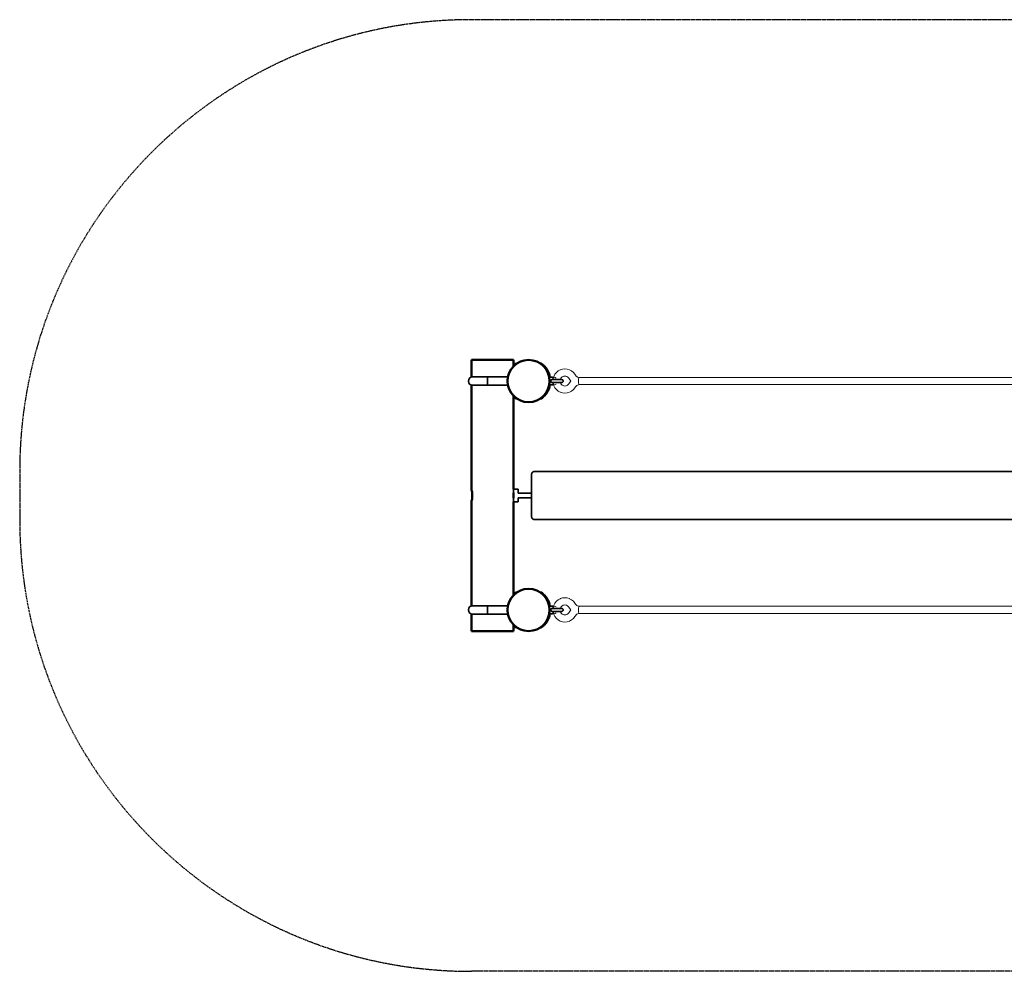
# Model space of a CAD drawing. Units: millimetres. Extents: x 3131 to 13613, y -4534 to 4350.
# Drawn here: x 3131 to 6401, y -713 to 2447 of the extents above; entities that cross this region are included whole.
import ezdxf

# ---------------------------------------------------------------- set-up
doc = ezdxf.new("R2010")
doc.units = ezdxf.units.MM
doc.header["$LTSCALE"] = 5
doc.linetypes.add('AUSGEZOGEN', pattern=[0])
doc.linetypes.add('DASHED', pattern=[0.75, 0.5, -0.25])
doc.layers.add('Layer50', color=7, linetype='Continuous')
doc.layers.add('Treppe', color=7, linetype='Continuous')

# ---------------------------------------------------------------- blocks, each defined once
blk = doc.blocks.new('Netzschlaufe für M16-Rindmutter_nNn071')
at = {"layer": 'Layer50', "color": 2, "linetype": 'AUSGEZOGEN', "lineweight": 18}
for p, q in [((4926.5, 524.5), (4919.7, 520.8)), ((4926.9, 524.7), (4926.5, 524.5)), ((4934.3, 527), (4926.9, 524.7)), ((4942, 527.8), (4934.3, 527)), ((4949.7, 527), (4942, 527.8)), ((4957.1, 524.7), (4949.7, 527)), ((4957.5, 524.5), (4957.1, 524.7)), ((4964.3, 520.8), (4957.5, 524.5)), ((4903, 495.2), (4904.8, 501.5)), ((4903, 494.3), (4903, 495.2)), ((4905.3, 502.7), (4904.9, 501.5)), ((4908.9, 509.7), (4905.3, 502.7)), ((4913.8, 515.8), (4908.9, 509.7)), ((4919.7, 520.8), (4913.8, 515.8)), ((4927.1, 492.2), (4927.5, 493.7)), ((4927.5, 493.7), (4929, 496.6)), ((4929, 496.6), (4931, 499.1)), ((4931, 499.1), (4933.5, 501.2)), ((4933.5, 501.2), (4936, 502.6)), ((4935.9, 502.6), (4938.9, 503.5)), ((4938.9, 503.5), (4942, 503.8)), ((4942, 503.8), (4945.1, 503.5)), ((4945.1, 503.5), (4948, 502.6)), ((4947.7, 502.8), (4950.5, 501.2)), ((4950.5, 501.2), (4953, 499.1)), ((4953, 499.1), (4955, 496.6)), ((4955, 496.6), (4956.9, 493.4)), ((4956.9, 493.4), (4961.8, 487.3)), ((4970.3, 515.8), (4964.3, 520.8)), ((4975.1, 509.7), (4970.3, 515.8)), ((4975.1, 509.7), (4977, 506.5)), ((4979.1, 504), (4977, 506.5)), ((4981.5, 501.9), (4979.1, 504)), ((4984, 500.5), (4981.5, 501.9)), ((4986.9, 499.6), (4983.9, 500.6)), ((4990, 499.3), (4986.9, 499.6)), ((4903, 479.5), (4903, 480.2)), ((4903, 479.5), (4904.8, 473.1)), ((4905.3, 471.9), (4904.9, 473.1)), ((4908.9, 464.9), (4905.3, 471.9)), ((4913.8, 458.8), (4908.9, 464.9)), ((4919.7, 453.8), (4913.8, 458.8)), ((4927.1, 482.2), (4927.5, 480.9)), ((4927.5, 480.9), (4929, 478)), ((4929, 478), (4931, 475.5)), ((4931, 475.5), (4933.5, 473.4)), ((4933.5, 473.4), (4936, 472)), ((4935.9, 472.1), (4938.9, 471.1)), ((4938.9, 471.1), (4942, 470.8)), ((4942, 470.8), (4945.1, 471.1)), ((4945.1, 471.1), (4948, 472)), ((4947.7, 471.9), (4950.5, 473.4)), ((4950.5, 473.4), (4953, 475.5)), ((4953, 475.5), (4955, 478)), ((4955, 478), (4956.9, 481.2)), ((4956.9, 481.2), (4961.8, 487.3)), ((4961.8, 487.3), (4961.8, 487.3)), ((4961.8, 487.3), (4961.8, 487.3)), ((4970.3, 458.8), (4964.3, 453.8)), ((4975.1, 464.9), (4970.3, 458.8)), ((4975.1, 464.9), (4977, 468.1)), ((4979.1, 470.6), (4977, 468.1)), ((4981.5, 472.7), (4979.1, 470.6)), ((4984, 474.1), (4981.5, 472.7)), ((4986.9, 475), (4983.9, 474.1)), ((4990, 475.3), (4986.9, 475)), ((4926.5, 450.1), (4919.7, 453.8)), ((4926.9, 449.9), (4926.5, 450.1)), ((4934.3, 447.6), (4926.9, 449.9)), ((4942, 446.8), (4934.3, 447.6)), ((4949.7, 447.6), (4942, 446.8)), ((4957.1, 449.9), (4949.7, 447.6)), ((4957.5, 450.1), (4957.1, 449.9)), ((4964.3, 453.8), (4957.5, 450.1))]:
    blk.add_line(p, q, dxfattribs=at)
for centre, major_axis, ratio, start_param, end_param in [((4916.1, 497.4), (11.3, -4.1), 0.081671, 3.051847, 4.496926), ((4990, 487.3), (0, 12), 0.231001, 6.283185, 9.424778), ((4916.1, 477.2), (11.3, 4.1), 0.081671, 1.786259, 3.231338)]:
    blk.add_ellipse(centre, major_axis=major_axis, ratio=ratio, start_param=start_param, end_param=end_param, dxfattribs=at)
blk = doc.blocks.new('Ringmutter-M10_nNn075')
at = {"layer": 'Layer50', "color": 7, "linetype": 'AUSGEZOGEN', "lineweight": 35}
for p, q in [((4900.7, 499.7), (4891.4, 499.7)), ((4891.4, 499.7), (4891.4, 474.7)), ((4900.9, 499.7), (4900.7, 499.7)), ((4900.8, 492.2), (4931.4, 492.2)), ((4901, 499.6), (4900.9, 499.7)), ((4901.2, 499.5), (4901, 499.6)), ((4901.4, 499.4), (4901.2, 499.5)), ((4901.5, 499.3), (4901.4, 499.4)), ((4901.6, 499.1), (4901.5, 499.3)), ((4901.6, 499), (4901.6, 499.1)), ((4903, 494.2), (4901.6, 499)), ((4932.4, 492.1), (4931.4, 492.2)), ((4933.3, 491.8), (4932.4, 492.1)), ((4934.2, 491.4), (4933.3, 491.8)), ((4935, 490.8), (4934.2, 491.4)), ((4935.6, 490), (4935, 490.8)), ((4891.4, 474.7), (4900.7, 474.7)), ((4895.2, 487.4), (4895.3, 488.2)), ((4895.3, 486.2), (4895.2, 487.1)), ((4895.3, 488.2), (4895.3, 488.2)), ((4895.3, 486.2), (4895.3, 486.2)), ((4900.7, 474.7), (4900.9, 474.7)), ((4900.8, 482.2), (4931.4, 482.2)), ((4900.9, 474.7), (4901, 474.8)), ((4901, 474.8), (4901.2, 474.9)), ((4901.2, 474.9), (4901.4, 475)), ((4901.4, 475), (4901.5, 475.2)), ((4901.5, 475.2), (4901.6, 475.3)), ((4901.6, 475.4), (4903, 480.3)), ((4901.6, 475.3), (4901.6, 475.4)), ((4931.4, 482.2), (4932.4, 482.3)), ((4932.4, 482.3), (4933.3, 482.6)), ((4933.3, 482.6), (4934.2, 483.1)), ((4934.2, 483.1), (4935, 483.7)), ((4935, 483.7), (4935.6, 484.4)), ((4936, 489.1), (4935.6, 490)), ((4935.6, 484.4), (4936, 485.3)), ((4936.3, 488.2), (4936, 489.1)), ((4936, 485.3), (4936.3, 486.2)), ((4936.4, 487.2), (4936.3, 488.2)), ((4936.3, 486.2), (4936.4, 487.2))]:
    blk.add_line(p, q, dxfattribs=at)
for points in [[(4900.7, 482.2), (4899.6, 482.3), (4899.5, 482.3), (4898.9, 482.4), (4898.6, 482.5), (4898.4, 482.6), (4898.1, 482.7), (4897.6, 482.9), (4897.4, 483.1), (4897.2, 483.2), (4896.8, 483.5), (4896.6, 483.7), (4896.4, 483.9), (4896.1, 484.3), (4896, 484.4), (4895.9, 484.7), (4895.8, 484.8), (4895.6, 485.2), (4895.6, 485.3), (4895.4, 485.7), (4895.3, 486.2), (4895.3, 486.2), (4895.2, 486.7), (4895.2, 487.1), (4895.2, 487.2), (4895.2, 487.2), (4895.2, 487.4), (4895.2, 487.7), (4895.3, 488.2), (4895.3, 488.3), (4895.4, 488.8), (4895.6, 489.1), (4895.6, 489.3), (4895.8, 489.7), (4895.8, 489.7), (4896, 490), (4896.1, 490.1), (4896.4, 490.6), (4896.6, 490.8), (4896.8, 490.9), (4897.2, 491.2), (4897.4, 491.4), (4897.6, 491.5), (4898.1, 491.7), (4898.4, 491.8), (4898.6, 491.9), (4898.9, 492), (4899.5, 492.1), (4899.6, 492.1), (4900.7, 492.2)], [(4900.8, 492.2), (4900.7, 492.2), (4900.7, 492.2)], [(4900.7, 482.2), (4900.7, 482.2), (4900.8, 482.2)]]:
    blk.add_lwpolyline(points, dxfattribs=at)
blk = doc.blocks.new('Ringmutter-M10_nNn074')
blk.add_blockref('Ringmutter-M10_nNn075', (0, 0))
blk = doc.blocks.new('Ringschraube M10_nNn073')
at = {"layer": 'Layer50', "color": 7, "linetype": 'AUSGEZOGEN', "lineweight": 35}
for p, q in [((4891.2, 492.2), (4890.9, 492.2)), ((4891.4, 492.2), (4891.2, 492.2)), ((4891.2, 482.2), (4891.4, 482.2))]:
    blk.add_line(p, q, dxfattribs=at)
blk.add_blockref('Ringmutter-M10_nNn074', (0, 0))
blk = doc.blocks.new('2505016-Griff_nNn081')
at = {"layer": 'Layer50', "color": 1, "linetype": 'AUSGEZOGEN', "lineweight": 35}
for p, q in [((4751.4, 501.2), (4635.4, 501.2)), ((4685.4, 501.2), (4661.9, 501.2)), ((4685.4, 501.2), (4685.4, 473.2)), ((4751.4, 501.2), (4751.4, 473.2)), ((4751.4, 473.2), (4635.4, 473.2)), ((4685.4, 473.2), (4751.4, 473.2))]:
    blk.add_line(p, q, dxfattribs=at)
blk.add_arc((4635.4, 487.2), 14, 90, 270, dxfattribs=at)
blk = doc.blocks.new('2505016-Griff_nNn080')
blk.add_blockref('2505016-Griff_nNn081', (0, 0))
blk = doc.blocks.new('2505016-Metallgriff groß_nNn079')
blk.add_blockref('2505016-Griff_nNn080', (0, 0))
blk = doc.blocks.new('2505016-Griff_nNn084')
at = {"layer": 'Layer50', "color": 1, "linetype": 'AUSGEZOGEN', "lineweight": 35}
for p, q in [((4751.4, 1261.2), (4635.4, 1261.2)), ((4685.4, 1261.2), (4685.4, 1233.2)), ((4751.4, 1261.2), (4751.4, 1233.2)), ((4751.4, 1233.2), (4635.4, 1233.2))]:
    blk.add_line(p, q, dxfattribs=at)
blk.add_arc((4635.4, 1247.2), 14, 90, 270, dxfattribs=at)
blk = doc.blocks.new('2505016-Griff_nNn083')
blk.add_blockref('2505016-Griff_nNn084', (0, 0))
blk = doc.blocks.new('2505016-Metallgriff groß_nNn082')
blk.add_blockref('2505016-Griff_nNn083', (0, 0))
blk = doc.blocks.new('1603228-PS D140 Standard_nNn085')
at = {"layer": 'Layer50', "color": 7, "linetype": 'AUSGEZOGEN', "lineweight": 35}
for p, q in [((4779.5, 547), (4781.4, 544.7)), ((4779.7, 543.1), (4779.7, 543.3)), ((4861.4, 544.7), (4863.4, 547)), ((4863.1, 543.1), (4863.1, 543.2)), ((4893.1, 500.9), (4893.3, 499.7)), ((4781.4, 429.8), (4779.5, 427.5)), ((4779.7, 431.2), (4779.7, 431.3)), ((4863.4, 427.5), (4861.4, 429.8)), ((4863.1, 431.2), (4863.1, 431.3))]:
    blk.add_line(p, q, dxfattribs=at)
for radius, start, end in [(70, 148.004, 155.4428), (70, 147.0762, 147.6267), (70, 146.5548, 146.7968), (70, 135.929, 144.1213), (70, 124.8499, 135.8538), (73, 125.0621, 133.2319), (70, 35.8787, 55.1501), (73, 9.8732, 54.9379), (70, 24.5572, 33.4452), (70, 169.4352, 171.5425), (70, 168.8555, 168.9234), (70, 169.0947, 169.21), (70, 158.6702, 167.0298), (70, 158.0518, 158.4175), (70, 157.7073, 157.8788), (70, 12.9702, 22.2927), (70, 6.1771, 11.1445), (70, 186.1771, 190.5648), (70, 190.8588, 190.9737), (70, 191.0766, 191.1445), (70, 192.9702, 201.3298), (70, 201.5825, 201.9482), (70, 202.1212, 202.2927), (70, 204.5572, 211.996), (73, 305.0621, 350.1268), (70, 326.5548, 335.4428), (70, 337.7073, 347.0298), (70, 348.8988, 349.3033), (70, 349.654, 353.8229), (70, 212.3733, 212.9238), (70, 213.2032, 213.4452), (70, 215.8787, 222.845), (70, 222.8817, 224.071), (70, 224.1462, 235.1501), (73, 226.7681, 234.9379), (70, 304.8499, 324.1213)]:
    blk.add_arc((4821.4, 487.2), radius, start, end, dxfattribs=at)
blk = doc.blocks.new('1603228-PS D140 Standard_nNn086')
at = {"layer": 'Layer50', "color": 7, "linetype": 'AUSGEZOGEN', "lineweight": 35}
for p, q in [((4779.5, 1307), (4781.4, 1304.7)), ((4779.7, 1303.1), (4779.7, 1303.3)), ((4861.4, 1304.7), (4863.4, 1307)), ((4863.1, 1303.1), (4863.1, 1303.2)), ((4893.1, 1260.9), (4893.3, 1259.7)), ((4781.4, 1189.8), (4779.5, 1187.5)), ((4779.7, 1191.2), (4779.7, 1191.3)), ((4863.4, 1187.5), (4861.4, 1189.8)), ((4863.1, 1191.2), (4863.1, 1191.3))]:
    blk.add_line(p, q, dxfattribs=at)
for radius, start, end in [(70, 148.004, 155.4428), (70, 147.0762, 147.6267), (70, 146.5548, 146.7968), (70, 135.929, 144.1213), (70, 124.8499, 135.8538), (73, 125.0621, 133.2319), (70, 35.8787, 55.1501), (73, 9.8732, 54.9379), (70, 24.5572, 33.4452), (70, 169.4352, 171.5425), (70, 168.8555, 168.9234), (70, 169.0947, 169.21), (70, 158.6702, 167.0298), (70, 158.0518, 158.4175), (70, 157.7073, 157.8788), (70, 12.9702, 22.2927), (70, 6.1771, 11.1445), (70, 186.1771, 190.5648), (70, 190.8588, 190.9737), (70, 191.0766, 191.1445), (70, 192.9702, 201.3298), (70, 201.5825, 201.9482), (70, 202.1212, 202.2927), (70, 204.5572, 211.996), (73, 305.0621, 350.1268), (70, 326.5548, 335.4428), (70, 337.7073, 347.0298), (70, 348.8988, 349.3033), (70, 349.654, 353.8229), (70, 212.3733, 212.9238), (70, 213.2032, 213.4452), (70, 215.8787, 222.845), (70, 222.8817, 224.071), (70, 224.1462, 235.1501), (73, 226.7681, 234.9379), (70, 304.8499, 324.1213)]:
    blk.add_arc((4821.4, 1247.2), radius, start, end, dxfattribs=at)
blk = doc.blocks.new('Ringmutter-M10_nNn089')
at = {"layer": 'Layer50', "color": 7, "linetype": 'AUSGEZOGEN', "lineweight": 35}
for p, q in [((4900.7, 1259.7), (4891.4, 1259.7)), ((4891.4, 1259.7), (4891.4, 1234.7)), ((4895.2, 1247.4), (4895.3, 1248.2)), ((4895.3, 1246.2), (4895.2, 1247.1)), ((4895.3, 1248.2), (4895.3, 1248.2)), ((4895.3, 1246.2), (4895.3, 1246.2)), ((4900.9, 1259.7), (4900.7, 1259.7)), ((4900.8, 1252.2), (4931.4, 1252.2)), ((4901, 1259.6), (4900.9, 1259.7)), ((4901.2, 1259.5), (4901, 1259.6)), ((4901.4, 1259.4), (4901.2, 1259.5)), ((4901.5, 1259.3), (4901.4, 1259.4)), ((4901.6, 1259.1), (4901.5, 1259.3)), ((4901.6, 1259), (4901.6, 1259.1)), ((4903, 1254.2), (4901.6, 1259)), ((4932.4, 1252.1), (4931.4, 1252.2)), ((4933.3, 1251.8), (4932.4, 1252.1)), ((4932.4, 1242.3), (4933.3, 1242.6)), ((4934.2, 1251.4), (4933.3, 1251.8)), ((4933.3, 1242.6), (4934.2, 1243.1)), ((4935, 1250.8), (4934.2, 1251.4)), ((4934.2, 1243.1), (4935, 1243.7)), ((4935.6, 1250), (4935, 1250.8)), ((4935, 1243.7), (4935.6, 1244.4)), ((4936, 1249.1), (4935.6, 1250)), ((4935.6, 1244.4), (4936, 1245.3)), ((4936.3, 1248.2), (4936, 1249.1)), ((4936, 1245.3), (4936.3, 1246.2)), ((4936.4, 1247.2), (4936.3, 1248.2)), ((4936.3, 1246.2), (4936.4, 1247.2)), ((4891.4, 1234.7), (4900.7, 1234.7)), ((4900.7, 1234.7), (4900.9, 1234.7)), ((4900.8, 1242.2), (4931.4, 1242.2)), ((4900.9, 1234.7), (4901, 1234.8)), ((4901, 1234.8), (4901.2, 1234.9)), ((4901.2, 1234.9), (4901.4, 1235)), ((4901.4, 1235), (4901.5, 1235.2)), ((4901.5, 1235.2), (4901.6, 1235.3)), ((4901.6, 1235.4), (4903, 1240.3)), ((4901.6, 1235.3), (4901.6, 1235.4)), ((4931.4, 1242.2), (4932.4, 1242.3))]:
    blk.add_line(p, q, dxfattribs=at)
for points in [[(4900.7, 1242.2), (4899.6, 1242.3), (4899.5, 1242.3), (4898.9, 1242.4), (4898.6, 1242.5), (4898.4, 1242.6), (4898.1, 1242.7), (4897.6, 1242.9), (4897.4, 1243.1), (4897.2, 1243.2), (4896.8, 1243.5), (4896.6, 1243.7), (4896.4, 1243.9), (4896.1, 1244.3), (4896, 1244.4), (4895.9, 1244.7), (4895.8, 1244.8), (4895.6, 1245.2), (4895.6, 1245.3), (4895.4, 1245.7), (4895.3, 1246.2), (4895.3, 1246.2), (4895.2, 1246.7), (4895.2, 1247.1), (4895.2, 1247.2), (4895.2, 1247.2), (4895.2, 1247.4), (4895.2, 1247.7), (4895.3, 1248.2), (4895.3, 1248.3), (4895.4, 1248.8), (4895.6, 1249.1), (4895.6, 1249.3), (4895.8, 1249.7), (4895.8, 1249.7), (4896, 1250), (4896.1, 1250.1), (4896.4, 1250.6), (4896.6, 1250.8), (4896.8, 1250.9), (4897.2, 1251.2), (4897.4, 1251.4), (4897.6, 1251.5), (4898.1, 1251.7), (4898.4, 1251.8), (4898.6, 1251.9), (4898.9, 1252), (4899.5, 1252.1), (4899.6, 1252.1), (4900.7, 1252.2)], [(4900.8, 1252.2), (4900.7, 1252.2), (4900.7, 1252.2)], [(4900.7, 1242.2), (4900.7, 1242.2), (4900.8, 1242.2)]]:
    blk.add_lwpolyline(points, dxfattribs=at)
blk = doc.blocks.new('Ringmutter-M10_nNn088')
blk.add_blockref('Ringmutter-M10_nNn089', (0, 0))
blk = doc.blocks.new('Ringschraube M10_nNn087')
at = {"layer": 'Layer50', "color": 7, "linetype": 'AUSGEZOGEN', "lineweight": 35}
for p, q in [((4891.2, 1252.2), (4890.9, 1252.2)), ((4891.4, 1252.2), (4891.2, 1252.2)), ((4891.2, 1242.2), (4891.4, 1242.2))]:
    blk.add_line(p, q, dxfattribs=at)
blk.add_blockref('Ringmutter-M10_nNn088', (0, 0))
blk = doc.blocks.new('Netzschlaufe für M16-Rindmutter_nNn093')
at = {"layer": 'Layer50', "color": 2, "linetype": 'AUSGEZOGEN', "lineweight": 18}
for p, q in [((4913.8, 1275.8), (4908.9, 1269.7)), ((4919.7, 1280.8), (4913.8, 1275.8)), ((4926.5, 1284.5), (4919.7, 1280.8)), ((4926.9, 1284.7), (4926.5, 1284.5)), ((4934.3, 1287), (4926.9, 1284.7)), ((4942, 1287.8), (4934.3, 1287)), ((4949.7, 1287), (4942, 1287.8)), ((4957.1, 1284.7), (4949.7, 1287)), ((4957.5, 1284.5), (4957.1, 1284.7)), ((4964.3, 1280.8), (4957.5, 1284.5)), ((4970.3, 1275.8), (4964.3, 1280.8)), ((4975.1, 1269.7), (4970.3, 1275.8)), ((4903, 1255.2), (4904.8, 1261.5)), ((4903, 1254.3), (4903, 1255.2)), ((4905.3, 1262.7), (4904.9, 1261.5)), ((4908.9, 1269.7), (4905.3, 1262.7)), ((4927.1, 1252.2), (4927.5, 1253.7)), ((4927.5, 1253.7), (4929, 1256.6)), ((4929, 1256.6), (4931, 1259.1)), ((4931, 1259.1), (4933.5, 1261.2)), ((4933.5, 1261.2), (4936, 1262.6)), ((4935.9, 1262.6), (4938.9, 1263.5)), ((4938.9, 1263.5), (4942, 1263.8)), ((4942, 1263.8), (4945.1, 1263.5)), ((4945.1, 1263.5), (4948, 1262.6)), ((4947.7, 1262.8), (4950.5, 1261.2)), ((4950.5, 1261.2), (4953, 1259.1)), ((4953, 1259.1), (4955, 1256.6)), ((4955, 1256.6), (4956.9, 1253.4)), ((4956.9, 1253.4), (4961.8, 1247.3)), ((4956.9, 1241.2), (4961.8, 1247.3)), ((4961.8, 1247.3), (4961.8, 1247.3)), ((4961.8, 1247.3), (4961.8, 1247.3)), ((4975.1, 1269.7), (4977, 1266.5)), ((4979.1, 1264), (4977, 1266.5)), ((4981.5, 1261.9), (4979.1, 1264)), ((4984, 1260.5), (4981.5, 1261.9)), ((4986.9, 1259.6), (4983.9, 1260.6)), ((4990, 1259.3), (4986.9, 1259.6)), ((4903, 1239.5), (4903, 1240.2)), ((4903, 1239.5), (4904.8, 1233.1)), ((4905.3, 1231.9), (4904.9, 1233.1)), ((4908.9, 1224.9), (4905.3, 1231.9)), ((4913.8, 1218.8), (4908.9, 1224.9)), ((4919.7, 1213.8), (4913.8, 1218.8)), ((4926.5, 1210.1), (4919.7, 1213.8)), ((4926.9, 1209.9), (4926.5, 1210.1)), ((4934.3, 1207.6), (4926.9, 1209.9)), ((4927.1, 1242.2), (4927.5, 1240.9)), ((4927.5, 1240.9), (4929, 1238)), ((4929, 1238), (4931, 1235.5)), ((4931, 1235.5), (4933.5, 1233.4)), ((4933.5, 1233.4), (4936, 1232)), ((4935.9, 1232.1), (4938.9, 1231.1)), ((4938.9, 1231.1), (4942, 1230.8)), ((4942, 1230.8), (4945.1, 1231.1)), ((4945.1, 1231.1), (4948, 1232)), ((4947.7, 1231.9), (4950.5, 1233.4)), ((4957.1, 1209.9), (4949.7, 1207.6)), ((4950.5, 1233.4), (4953, 1235.5)), ((4953, 1235.5), (4955, 1238)), ((4955, 1238), (4956.9, 1241.2)), ((4957.5, 1210.1), (4957.1, 1209.9)), ((4964.3, 1213.8), (4957.5, 1210.1)), ((4970.3, 1218.8), (4964.3, 1213.8)), ((4975.1, 1224.9), (4970.3, 1218.8)), ((4975.1, 1224.9), (4977, 1228.1)), ((4979.1, 1230.6), (4977, 1228.1)), ((4981.5, 1232.7), (4979.1, 1230.6)), ((4984, 1234.1), (4981.5, 1232.7)), ((4986.9, 1235), (4983.9, 1234.1)), ((4990, 1235.3), (4986.9, 1235)), ((4942, 1206.8), (4934.3, 1207.6)), ((4949.7, 1207.6), (4942, 1206.8))]:
    blk.add_line(p, q, dxfattribs=at)
for centre, major_axis, ratio, start_param, end_param in [((4916.1, 1257.4), (11.3, -4.1), 0.081671, 3.051847, 4.496926), ((4990, 1247.3), (0, 12), 0.231001, 6.283185, 9.424778), ((4916.1, 1237.2), (11.3, 4.1), 0.081671, 1.786259, 3.231338)]:
    blk.add_ellipse(centre, major_axis=major_axis, ratio=ratio, start_param=start_param, end_param=end_param, dxfattribs=at)

msp = doc.modelspace()

# ---------------------------------------------------------------- linework, layer by layer
at = {"layer": 'Layer50', "color": 56, "linetype": 'AUSGEZOGEN', "lineweight": 50}
for p, q in [((4631.4, 1317.2), (4631.4, 1260.6)), ((4631.4, 1317.2), (4771.4, 1317.2)), ((4771.4, 1296.2), (4771.4, 1317.2)), ((4751.7, 1253.4), (4751.6, 1252.7)), ((4751.6, 1252.7), (4751.6, 1252.7)), ((4752, 1252.7), (4751.7, 1252.7)), ((4752.2, 1254.7), (4751.9, 1254.7)), ((4752.7, 1260.7), (4752, 1255.8)), ((4890.9, 1254.7), (4890.7, 1254.7)), ((4891.1, 1252.7), (4890.9, 1252.7)), ((4891.2, 1252.7), (4891.2, 1252.7)), ((4631.4, 1233.8), (4631.4, 888.2)), ((4751.6, 1241.7), (4751.6, 1241.7)), ((4751.7, 1241.7), (4752, 1241.7)), ((4752, 1239.7), (4752.2, 1239.7)), ((4890.1, 1233.7), (4890.2, 1234.7)), ((4890.3, 1235.1), (4891, 1239.7)), ((4891.1, 1241), (4891.2, 1241.7)), ((4771.4, 888), (4771.4, 1198.2)), ((4631.4, 846.2), (4631.4, 500.6)), ((4771.4, 536.2), (4771.4, 846.4)), ((4751.7, 493.4), (4751.6, 492.7)), ((4751.6, 492.7), (4751.6, 492.7)), ((4752, 492.7), (4751.7, 492.7)), ((4752.2, 494.7), (4751.9, 494.7)), ((4752.7, 500.7), (4752, 495.8)), ((4752.2, 497.3), (4752.2, 497.3)), ((4890.9, 494.7), (4890.7, 494.7)), ((4891.1, 492.7), (4890.9, 492.7)), ((4891.2, 492.7), (4891.2, 492.7)), ((4631.4, 473.8), (4631.4, 417.2)), ((4751.6, 481.7), (4751.6, 481.7)), ((4751.7, 481.7), (4752, 481.7)), ((4752, 479.7), (4752.2, 479.7)), ((4890.1, 473.7), (4890.2, 474.7)), ((4890.3, 475.1), (4891, 479.7)), ((4891.1, 481), (4891.2, 481.7)), ((4771.4, 417.2), (4771.4, 438.2)), ((4631.4, 417.2), (4771.4, 417.2))]:
    msp.add_line(p, q, dxfattribs=at)
at = {"layer": 'Layer50', "color": 2, "linetype": 'AUSGEZOGEN', "lineweight": 18}
for p, q in [((9537.3, 1259.3), (4990, 1259.3)), ((4990, 1235.3), (9537.3, 1235.3)), ((9537.3, 499.3), (4990, 499.3)), ((4990, 475.3), (9537.3, 475.3))]:
    msp.add_line(p, q, dxfattribs=at)
at = {"layer": 'Layer50', "color": 9, "linetype": 'AUSGEZOGEN', "lineweight": 35}
for p, q in [((4831.5, 937.6), (4831.6, 937.7)), ((4831.5, 937.5), (4831.5, 937.6)), ((4831.5, 937.3), (4831.5, 937.5)), ((4831.5, 937.2), (4831.5, 937.3)), ((4831.5, 937.2), (4831.5, 797.2)), ((4831.6, 938.6), (4831.6, 938.7)), ((4831.7, 938.7), (4831.6, 938.7)), ((4831.6, 938.4), (4831.6, 938.6)), ((4831.6, 938.3), (4831.6, 938.4)), ((4831.6, 938.2), (4831.6, 938.3)), ((4831.6, 938.2), (4831.6, 938)), ((4831.6, 937.9), (4831.6, 938)), ((4831.6, 937.9), (4831.6, 937.7)), ((4831.8, 939.3), (4831.7, 939.1)), ((4831.7, 939), (4831.7, 939.1)), ((4831.7, 938.9), (4831.7, 939)), ((4831.7, 938.9), (4831.7, 938.7)), ((4831.8, 939.6), (4831.9, 939.7)), ((4831.8, 939.6), (4831.8, 939.4)), ((4831.8, 939.3), (4831.8, 939.4)), ((4832, 940.2), (4831.9, 940)), ((4831.9, 939.9), (4831.9, 940)), ((4831.9, 939.9), (4831.9, 939.7)), ((4832.1, 940.5), (4832, 940.3)), ((4832, 940.2), (4832, 940.3)), ((4832.1, 940.5), (4832.2, 940.8)), ((4832.1, 940.5), (4832.1, 940.5)), ((4832.3, 941), (4832.2, 940.8)), ((4832.4, 941.3), (4832.3, 941)), ((4832.3, 941), (4832.3, 941)), ((4832.5, 941.5), (4832.4, 941.3)), ((4832.4, 941.3), (4832.4, 941.3)), ((4832.6, 941.8), (4832.5, 941.5)), ((4832.7, 942), (4832.6, 941.8)), ((4832.8, 942), (4832.7, 942)), ((4832.9, 942.2), (4832.8, 942)), ((4833, 942.4), (4832.9, 942.2)), ((4832.9, 942.2), (4832.9, 942.2)), ((4833.1, 942.6), (4833, 942.4)), ((4833.2, 942.7), (4833.1, 942.6)), ((4833.3, 942.9), (4833.2, 942.7)), ((4833.3, 942.9), (4833.5, 943.1)), ((4833.6, 943.3), (4833.5, 943.1)), ((4833.7, 943.5), (4833.6, 943.3)), ((4833.8, 943.5), (4833.7, 943.5)), ((4833.9, 943.7), (4833.8, 943.5)), ((4834.1, 943.9), (4833.9, 943.7)), ((4834.3, 944.1), (4834.1, 943.9)), ((4834.1, 943.9), (4834.1, 943.9)), ((4834.4, 944.3), (4834.3, 944.1)), ((4834.6, 944.4), (4834.4, 944.3)), ((4834.7, 944.5), (4834.6, 944.4)), ((4834.8, 944.6), (4834.7, 944.5)), ((4835, 944.8), (4834.8, 944.6)), ((4835.2, 944.9), (4835, 944.8)), ((4835.4, 945.1), (4835.2, 945)), ((4835.2, 945), (4835.2, 944.9)), ((4835.6, 945.3), (4835.4, 945.1)), ((4835.8, 945.4), (4835.6, 945.3)), ((4836, 945.6), (4835.8, 945.4)), ((4836.1, 945.6), (4836, 945.6)), ((4836.3, 945.7), (4836.1, 945.6)), ((4836.5, 945.8), (4836.3, 945.7)), ((4836.7, 946), (4836.5, 945.8)), ((4836.9, 946.1), (4836.7, 946)), ((4837.1, 946.2), (4836.9, 946.1)), ((4837.4, 946.3), (4837.1, 946.2)), ((4837.6, 946.4), (4837.4, 946.3)), ((4837.8, 946.5), (4837.6, 946.4)), ((4838, 946.6), (4837.8, 946.5)), ((4838.1, 946.6), (4838, 946.6)), ((4838.3, 946.7), (4838.1, 946.6)), ((4838.6, 946.8), (4838.3, 946.7)), ((4838.8, 946.8), (4838.6, 946.8)), ((4839, 946.9), (4838.8, 946.8)), ((4839.3, 947), (4839, 946.9)), ((4839.5, 947), (4839.3, 947)), ((4839.8, 947.1), (4839.5, 947)), ((4840, 947.1), (4839.8, 947.1)), ((4840.3, 947.1), (4840, 947.1)), ((4840.5, 947.2), (4840.3, 947.1)), ((4840.8, 947.2), (4840.5, 947.2)), ((4840.8, 947.2), (4840.8, 947.2)), ((9571.5, 947.2), (4841.5, 947.2)), ((4831.5, 797.2), (4831.5, 797.1)), ((4831.5, 797.1), (4831.5, 797)), ((4831.5, 797), (4831.5, 796.8)), ((4831.5, 796.8), (4831.6, 796.7)), ((4831.6, 796.7), (4831.6, 796.6)), ((4831.6, 796.6), (4831.6, 796.4)), ((4831.6, 796.4), (4831.6, 796.3)), ((4831.6, 796.3), (4831.6, 796.2)), ((4831.6, 796.2), (4831.6, 796.1)), ((4831.6, 795.8), (4831.6, 796.1)), ((4831.7, 795.7), (4831.6, 795.8)), ((4831.7, 795.7), (4831.7, 795.5)), ((4831.7, 795.5), (4831.7, 795.4)), ((4831.7, 795.4), (4831.8, 795.1)), ((4831.7, 795.4), (4831.7, 795.4)), ((4831.8, 795.1), (4831.8, 794.8)), ((4831.8, 795.1), (4831.8, 795.1)), ((4831.8, 794.8), (4831.9, 794.7)), ((4831.9, 794.7), (4831.9, 794.5)), ((4831.9, 794.5), (4832, 794.3)), ((4831.9, 794.5), (4831.9, 794.5)), ((4832, 794.2), (4832, 794.3)), ((4832, 794.2), (4832.1, 794)), ((4832.1, 794), (4832.1, 793.9)), ((4832.1, 793.9), (4832.2, 793.7)), ((4832.2, 793.7), (4832.3, 793.4)), ((4832.3, 793.4), (4832.3, 793.4)), ((4832.3, 793.4), (4832.4, 793.2)), ((4832.4, 793.2), (4832.4, 793.1)), ((4832.4, 793.1), (4832.5, 792.9)), ((4832.6, 792.7), (4832.5, 792.9)), ((4832.6, 792.7), (4832.7, 792.5)), ((4832.7, 792.5), (4832.8, 792.4)), ((4832.8, 792.4), (4832.9, 792.2)), ((4832.9, 792.2), (4833, 792)), ((4832.9, 792.2), (4832.9, 792.2)), ((4833, 792), (4833.1, 791.8)), ((4833.1, 791.8), (4833.2, 791.8)), ((4833.2, 791.8), (4833.3, 791.6)), ((4833.5, 791.3), (4833.3, 791.6)), ((4833.5, 791.3), (4833.6, 791.1)), ((4833.6, 791.1), (4833.7, 791)), ((4833.7, 791), (4833.8, 790.9)), ((4833.8, 790.9), (4833.9, 790.7)), ((4833.9, 790.7), (4834.1, 790.6)), ((4834.1, 790.6), (4834.1, 790.5)), ((4834.1, 790.5), (4834.3, 790.3)), ((4834.3, 790.3), (4834.4, 790.2)), ((4834.4, 790.2), (4834.6, 790)), ((4834.6, 790), (4834.7, 790)), ((4834.7, 790), (4834.8, 789.8)), ((4834.8, 789.8), (4835, 789.6)), ((4835, 789.6), (4835.2, 789.5)), ((4835.2, 789.5), (4835.2, 789.5)), ((4835.2, 789.5), (4835.4, 789.3)), ((4835.4, 789.3), (4835.6, 789.2)), ((4835.6, 789.2), (4835.8, 789)), ((4835.8, 789), (4836, 788.9)), ((4836, 788.9), (4836.1, 788.9)), ((4836.1, 788.9), (4836.3, 788.7)), ((4836.3, 788.7), (4836.5, 788.6)), ((4836.5, 788.6), (4836.7, 788.5)), ((4836.7, 788.5), (4836.9, 788.4)), ((4836.9, 788.4), (4837.1, 788.2)), ((4837.1, 788.2), (4837.4, 788.1)), ((4837.4, 788.1), (4837.6, 788)), ((4837.6, 788), (4837.8, 787.9)), ((4837.8, 787.9), (4838, 787.8)), ((4838, 787.8), (4838.1, 787.8)), ((4838.1, 787.8), (4838.3, 787.8)), ((4838.3, 787.8), (4838.6, 787.7)), ((4838.6, 787.7), (4838.8, 787.6)), ((4838.8, 787.6), (4839, 787.5)), ((4839, 787.5), (4839.3, 787.5)), ((4839.5, 787.4), (4839.3, 787.5)), ((4839.5, 787.4), (4839.8, 787.4)), ((4839.8, 787.4), (4840, 787.3)), ((4840, 787.3), (4840.3, 787.3)), ((4840.3, 787.3), (4840.5, 787.3)), ((4840.5, 787.3), (4840.8, 787.2)), ((4840.8, 787.2), (4840.8, 787.2)), ((9571.5, 787.2), (4841.5, 787.2))]:
    msp.add_line(p, q, dxfattribs=at)
at = {"layer": 'Layer50', "color": 7, "linetype": 'AUSGEZOGEN', "lineweight": 35}
for p, q in [((4786.6, 888), (4771.4, 888)), ((4771.4, 887.8), (4771.4, 846.4)), ((4786.8, 888), (4786.6, 888)), ((4786.9, 888), (4786.8, 888)), ((4787.1, 887.9), (4786.9, 888)), ((4787.2, 887.8), (4787.1, 887.9)), ((4787.3, 887.7), (4787.2, 887.8)), ((4787.4, 887.5), (4787.3, 887.7)), ((4787.4, 887.4), (4787.4, 887.5)), ((4787.4, 887.2), (4787.4, 887.4)), ((4787.4, 875.2), (4787.4, 887.2)), ((4787, 875.2), (4831.5, 875.2)), ((4787, 859.2), (4831.5, 859.2)), ((4787.4, 847.2), (4787.4, 859.2)), ((4771.4, 846.4), (4786.6, 846.4)), ((4786.6, 846.4), (4786.8, 846.4)), ((4786.8, 846.4), (4786.9, 846.5)), ((4786.9, 846.5), (4787.1, 846.6)), ((4787.1, 846.6), (4787.2, 846.7)), ((4787.2, 846.7), (4787.3, 846.8)), ((4787.3, 846.8), (4787.4, 846.9)), ((4787.4, 847.1), (4787.4, 847.2)), ((4787.4, 846.9), (4787.4, 847.1))]:
    msp.add_line(p, q, dxfattribs=at)
at = {"layer": 'Layer50', "color": 56, "linetype": 'AUSGEZOGEN', "lineweight": 50}
for points in [[(4631.4, 888.2), (4631.4, 888.1), (4631.5, 887.8), (4631.5, 887.8), (4631.7, 887.3), (4631.9, 886.6), (4631.9, 886.6), (4632.1, 885.7), (4632.4, 884.7), (4632.4, 884.6), (4632.8, 883.2), (4633, 882.1), (4633, 882.1), (4633.6, 878.9), (4633.6, 878.9), (4633.9, 877.2), (4634.2, 875.3), (4634.2, 875.3), (4634.4, 873.3), (4634.5, 871.3), (4634.5, 871.3), (4634.6, 869.2), (4634.6, 867.2), (4634.6, 865.2), (4634.5, 863.2), (4634.5, 863.1), (4634.4, 861.1), (4634.2, 859.2), (4634.2, 859.2), (4633.9, 857.3), (4633.6, 855.6), (4633.6, 855.5), (4633, 852.4), (4633, 852.4), (4632.8, 851.3), (4632.4, 849.8), (4632.4, 849.8), (4632.1, 848.7), (4631.9, 847.8), (4631.9, 847.8), (4631.7, 847.1), (4631.5, 846.6), (4631.5, 846.6), (4631.4, 846.3), (4631.4, 846.2)], [(4771.4, 858.2), (4771.4, 858.4), (4771.4, 858.4), (4771.4, 858.6), (4771.3, 858.9), (4771.3, 859.3), (4771.2, 859.7), (4771.2, 859.8), (4771.1, 860.9), (4771, 862.2), (4771, 862.2), (4771, 863), (4770.9, 863.8), (4770.9, 863.8), (4770.9, 864.6), (4770.9, 865.5), (4770.9, 865.5), (4770.8, 867.2), (4770.9, 869), (4770.9, 869), (4770.9, 869.8), (4770.9, 870.7), (4770.9, 870.7), (4771, 871.5), (4771, 872.2), (4771, 872.2), (4771.1, 873.6), (4771.2, 874.7), (4771.2, 874.7), (4771.3, 875.1), (4771.3, 875.5), (4771.4, 875.8), (4771.4, 876), (4771.4, 876.1), (4771.4, 876.2)]]:
    msp.add_lwpolyline(points, dxfattribs=at)
for centre in [(4821.4, 1247.2), (4821.4, 487.2)]:
    msp.add_circle(centre, 70, dxfattribs=at)
at = {"layer": 'Layer50', "color": 2, "linetype": 'AUSGEZOGEN', "lineweight": 18}
for centre in [(4990, 1247.3), (4990, 487.3)]:
    msp.add_ellipse(centre, major_axis=(0, 12), ratio=0.231001, start_param=0, end_param=3.141593, dxfattribs=at)
at = {"layer": 'Layer50', "color": 9, "linetype": 'AUSGEZOGEN', "lineweight": 35}
for centre, major_axis, start_param, end_param in [((4841.5, 937.2), (0, 10), 0, 0.0748), ((4841.5, 797.2), (0, -10), 6.208385, 6.283185)]:
    msp.add_ellipse(centre, major_axis=major_axis, ratio=0.985268, start_param=start_param, end_param=end_param, dxfattribs=at)
at = {"layer": 'Treppe', "color": 8, "linetype": 'DASHED', "lineweight": 25}
for p, q in [((8365, 2447.2), (4631.4, 2447.2)), ((3131.4, 947.2), (3131.4, 787.2)), ((8517.5, -712.8), (4631.4, -712.8))]:
    msp.add_line(p, q, dxfattribs=at)
for centre, start, end in [((4631.4, 947.2), 90, 180), ((4631.4, 787.2), 180, 270)]:
    msp.add_arc(centre, 1500, start, end, dxfattribs=at)

# ---------------------------------------------------------------- block references
for name in ['1603228-PS D140 Standard_nNn086', 'Netzschlaufe für M16-Rindmutter_nNn093', '2505016-Metallgriff groß_nNn082', 'Ringschraube M10_nNn087', '1603228-PS D140 Standard_nNn085', 'Netzschlaufe für M16-Rindmutter_nNn071', '2505016-Metallgriff groß_nNn079', 'Ringschraube M10_nNn073']:
    msp.add_blockref(name, (0, 0))

doc.saveas('drawing.dxf')
